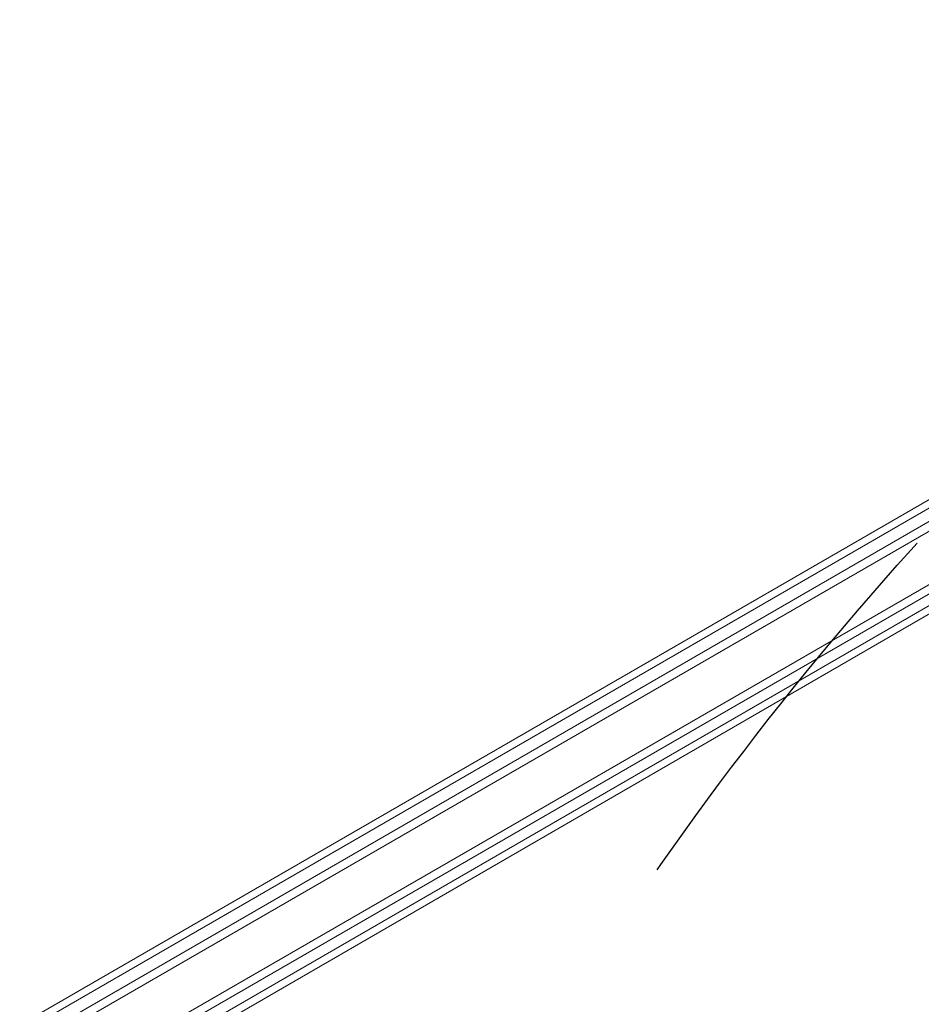
# Model space of a CAD drawing. Units: millimetres. Extents: x -7077 to 7620, y -8908 to 6891.
# Drawn here: x -1472 to -1198, y 245 to 544 of the extents above; entities that cross this region are included whole.
import ezdxf

# ---------------------------------------------------------------- set-up
doc = ezdxf.new("R2010")
doc.units = ezdxf.units.MM
doc.header["$LTSCALE"] = 20
doc.linetypes.add('HIDDEN', pattern=[9.525, 6.35, -3.175])
for name, color, linetype in [('2d', 230, 'Continuous'), ('EN-Free_Space', 10, 'HIDDEN'), ('EN-Free_Space_Hatch', 10, 'HIDDEN')]:
    doc.layers.add(name, color=color, linetype=linetype)

msp = doc.modelspace()

# ---------------------------------------------------------------- hatches: boundary and pattern name
at = {"layer": 'EN-Free_Space_Hatch'}
h = msp.add_hatch(dxfattribs=at)
h.set_pattern_fill('ANSI31', color=256, scale=100)
edge = h.paths.add_edge_path()
edge.add_line((408.24, 213.76), (1433.83, -1565.47))
edge.add_arc((567.81, -2065.47), 1000, -146.94239, 30, ccw=False)
edge.add_line((-270.32, -2610.95), (-1323.81, -786.24))
edge.add_arc((-457.79, -286.24), 1000, 30, 210, ccw=False)
edge = h.paths.add_edge_path()
edge.add_line((5552.22, 1101.52), (5552.22, 1720.87))
edge.add_arc((3561.25, 1720.87), 1990.97, 0, 42.57984)
edge.add_arc((5852.78, 3826.54), 1121.1, 184.15082, 222.57984, ccw=False)
edge.add_line((4734.62, 3745.4), (4699.44, 4921.08))
edge.add_arc((3699.89, 4891.18), 1000, 1.71381, 181.71381)
edge.add_line((2700.34, 4861.27), (2744.73, 3377.63))
edge.add_arc((5036.57, 3446.2), 2292.87, 181.71381, 229.65588)
edge.add_line((3552.22, 1698.65), (3552.22, 1101.52))
edge.add_arc((4552.22, 1101.52), 1000, 180, 360)
edge = h.paths.add_edge_path()
edge.add_arc((5247.81, -714.02), 500, 0, 360)
edge = h.paths.add_edge_path()
edge.add_line((-3499.56, -5872.28), (-4340.13, -7328.19))
edge.add_arc((-5206.16, -6828.19), 1000, 240, 330, ccw=False)
edge.add_arc((-5206.16, -6828.19), 1000, 150, 240, ccw=False)
edge.add_line((-6072.18, -6328.19), (-5231.61, -4872.28))
edge.add_line((-5231.61, -4872.28), (-3499.56, -5872.28))

# ---------------------------------------------------------------- linework, layer by layer
at = {"layer": '2d', "lineweight": 0}
for p, q in [((-1828.18, 26.5), (-982.94, 514.5)), ((-981.64, 512.36), (-1826.98, 24.31)), ((-974.28, 500.44), (-1820.33, 11.98)), ((-974.47, 497.45), (-1817.65, 10.64)), ((-1786.86, 57.04), (-1061.94, 475.57)), ((-1785.56, 55.18), (-1060, 474.08)), ((-1043.82, 454.02), (-1778.06, 29.49)), ((-1043.5, 451.6), (-1777.5, 27.2))]:
    msp.add_line(p, q, dxfattribs=at)
at = {"layer": 'EN-Free_Space', "flags": 128}
msp.add_lwpolyline([(408.24, 213.76), (1433.83, -1565.47, -0.973667), (-270.32, -2610.95), (-1323.81, -786.24, -1)], format="xyb", close=True, dxfattribs=at)

doc.saveas('drawing.dxf')
